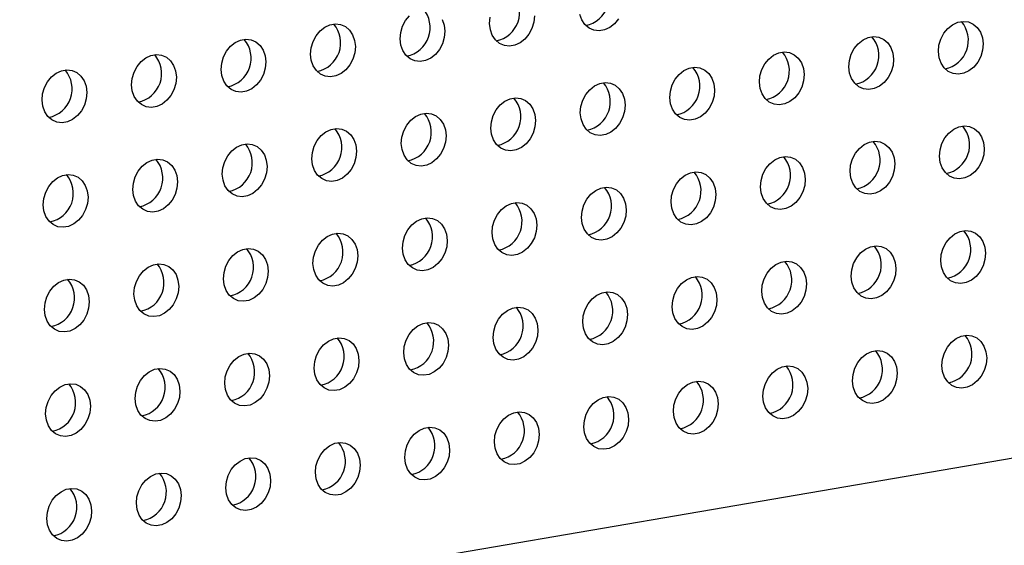
# Model space of a CAD drawing. Units: inches. Extents: x 0.3 to 10.6, y 0.4 to 8.2.
# Drawn here: x 7.6 to 7.7, y 6.3 to 6.4 of the extents above; entities that cross this region are included whole.
import ezdxf

# ---------------------------------------------------------------- set-up
doc = ezdxf.new("R2010")
doc.units = ezdxf.units.IN
doc.header["$MEASUREMENT"] = 0

msp = doc.modelspace()

# ---------------------------------------------------------------- linework, layer by layer
at = {"color": 7, "linetype": 'Continuous', "lineweight": 25}
msp.add_line((7.753675265, 6.3108171256), (7.5795245145, 6.2810552363), dxfattribs=at)
at = {"color": 7, "linetype": 'Continuous', "lineweight": 25, "flags": 128}
for points in [[(7.6476827514, 6.3534968879), (7.6477499707, 6.3542358302), (7.6479642397, 6.3549575612), (7.648313183, 6.3556202494), (7.6487764703, 6.3561853828)], [(7.6632713924, 6.3561609443), (7.6632041731, 6.355422002), (7.6629898565, 6.3547001487), (7.662640962, 6.3540374689), (7.6621776734, 6.3534724494), (7.6616269359, 6.3530377706), (7.6610208123, 6.3527587703), (7.6603944982, 6.3526517349), (7.6597843307, 6.3527228744), (7.659225886, 6.352967997), (7.6587515325, 6.353372776), (7.658388855, 6.3539138501), (7.6581589329, 6.3545597842), (7.658075195, 6.3552729283)], [(7.658075195, 6.3552729283), (7.6581423655, 6.3560118622)], [(7.6730333813, 6.3558135051), (7.6725700926, 6.3552484856), (7.6720193796, 6.3548138109), (7.6714132315, 6.3545348065), (7.670786893, 6.3544277669), (7.6701767743, 6.3544989147), (7.6696183052, 6.3547440331), (7.6691439518, 6.3551488122), (7.6687812743, 6.3556898863), (7.6685513765, 6.3563358245)], [(7.6372903077, 6.3517208476), (7.6373575271, 6.3524597899), (7.6375718449, 6.3531815292), (7.6379207882, 6.3538442174), (7.6383840755, 6.3544093508), (7.6389347642, 6.3548440213), (7.6395408892, 6.3551229077), (7.640167252, 6.3552299514), (7.6407773694, 6.3551589175), (7.6413358141, 6.3549137949), (7.6418101689, 6.3545089019), (7.6421728464, 6.3539678279), (7.6424027672, 6.3533220077), (7.6424865539, 6.3526088719), (7.6424193346, 6.3518699297), (7.6422050181, 6.3511480764), (7.6418560748, 6.3504853883), (7.6413927862, 6.3499203688), (7.6408420975, 6.3494856983), (7.6402359738, 6.349206698), (7.6396096109, 6.3490996543), (7.6389994923, 6.3491708021), (7.6384410475, 6.3494159247), (7.6379666941, 6.3498207037), (7.6376040166, 6.3503617778), (7.6373740944, 6.3510077119), (7.6372903077, 6.3517208476)], [(7.65256529, 6.3557438682), (7.6527951621, 6.3550980397), (7.6528789488, 6.3543849039), (7.6528117294, 6.3536459617), (7.6525974617, 6.3529241167), (7.6522485184, 6.3522614286), (7.6517852298, 6.3516964091), (7.6512345411, 6.3512617386), (7.6506283686, 6.35098273), (7.6500020546, 6.3508756946), (7.6493919359, 6.3509468424), (7.6488334424, 6.3511919567), (7.6483590889, 6.3515967357), (7.6479964114, 6.3521378098), (7.647766538, 6.3527837522), (7.6476827514, 6.3534968879)], [(7.7101757701, 6.3520179874), (7.7102429651, 6.3527569255), (7.7104572816, 6.3534787788), (7.7108062005, 6.3541414627), (7.7112694878, 6.3547065961), (7.7118202009, 6.3551412708), (7.7124263503, 6.3554201613), (7.7130526643, 6.3555271967), (7.7136628061, 6.355456167), (7.7142212752, 6.3552110486), (7.71469563, 6.3548061556), (7.7150582831, 6.3542650774), (7.7152882052, 6.3536191433), (7.7153719675, 6.3529060034), (7.7153047713, 6.3521671792), (7.7150904548, 6.3514453259), (7.7147415359, 6.350782642), (7.7142782486, 6.3502175085), (7.7137275355, 6.3497828339), (7.7131213861, 6.3495039433), (7.712495072, 6.349396908), (7.7118849303, 6.3494679377), (7.7113264611, 6.3497130561), (7.7108521064, 6.3501179491), (7.7104894533, 6.3506590273), (7.7102595311, 6.3513049614), (7.7101757701, 6.3520179874)], [(7.6997833265, 6.3502419471), (7.6998505458, 6.3509808893), (7.700064838, 6.3517027384), (7.7004137813, 6.3523654266), (7.7008770686, 6.35293056), (7.7014277817, 6.3533652346), (7.7020339066, 6.353644121), (7.7026602451, 6.3537511605), (7.7032703869, 6.3536801308), (7.703828856, 6.3534350124), (7.7043032107, 6.3530301195), (7.7046658639, 6.3524890412), (7.7048957616, 6.351843103), (7.7049795483, 6.3511299672), (7.7049123277, 6.3503911389), (7.7046980356, 6.3496692898), (7.7043491167, 6.3490066058), (7.7038858293, 6.3484414724), (7.7033351162, 6.3480067977), (7.7027289669, 6.3477279072), (7.7021026284, 6.3476208676), (7.701492511, 6.3476919015), (7.7009340419, 6.3479370199), (7.7004596872, 6.3483419129), (7.7000970097, 6.348882987), (7.6998671119, 6.3495289252), (7.6997833265, 6.3502419471)], [(7.6268979129, 6.3499448156), (7.6269651322, 6.3506837579), (7.6271794013, 6.3514054889), (7.6275283446, 6.352068177), (7.6279916319, 6.3526333105), (7.6285423206, 6.3530679809), (7.6291484943, 6.3533468757), (7.6297748084, 6.353453911), (7.6303849258, 6.3533828771), (7.6309434193, 6.3531377629), (7.631417774, 6.3527328699), (7.6317804515, 6.3521917959), (7.6320103236, 6.3515459674), (7.6320941103, 6.3508328316), (7.632026891, 6.3500938893), (7.6318126232, 6.3493720444), (7.63146368, 6.3487093563), (7.6310003913, 6.3481443368), (7.6304496539, 6.347709658), (7.6298435302, 6.3474306577), (7.6292172161, 6.3473236223), (7.6286070486, 6.3473947618), (7.6280486039, 6.3476398843), (7.6275742505, 6.3480446634), (7.627211573, 6.3485857375), (7.6269816996, 6.3492316799), (7.6268979129, 6.3499448156)], [(7.6165054693, 6.3481687753), (7.6165726886, 6.3489077176), (7.6167870064, 6.3496294569), (7.6171359009, 6.3502921367), (7.6175991883, 6.3508572701), (7.6181499257, 6.3512919489), (7.6187560507, 6.3515708353), (7.6193823648, 6.3516778707), (7.6199925309, 6.3516068452), (7.6205509757, 6.3513617226), (7.6210253304, 6.3509568296), (7.6213880079, 6.3504157555), (7.62161788, 6.349769927), (7.6217016667, 6.3490567913), (7.6216344474, 6.348317849), (7.6214201796, 6.3475960041), (7.6210712363, 6.346933316), (7.6206079477, 6.3463682964), (7.620057259, 6.345933626), (7.6194510866, 6.3456546173), (7.6188247725, 6.345547582), (7.6182146538, 6.3456187298), (7.6176561603, 6.345863844), (7.6171818068, 6.346268623), (7.6168191781, 6.3468097055), (7.616589256, 6.3474556395), (7.6165054693, 6.3481687753)], [(7.6893909073, 6.3484659109), (7.6894581266, 6.3492048532), (7.6896724187, 6.3499267023), (7.690021362, 6.3505893904), (7.690484625, 6.3511545197), (7.691035338, 6.3515891943), (7.6916414874, 6.3518680848), (7.6922678259, 6.3519751244), (7.6928779433, 6.3519040905), (7.6934364124, 6.3516589721), (7.6939107671, 6.3512540791), (7.6942734446, 6.3507130051), (7.6945033424, 6.3500670668), (7.6945871291, 6.3493539311), (7.6945199084, 6.3486151027), (7.6943056163, 6.3478932536), (7.693956673, 6.3472305655), (7.6934933857, 6.346665432), (7.6929426726, 6.3462307574), (7.6923365476, 6.345951871), (7.6917102092, 6.3458448315), (7.6911000674, 6.3459158612), (7.6905415983, 6.3461609796), (7.6900672679, 6.3465658767), (7.6897045904, 6.3471069508), (7.6894746927, 6.3477528891), (7.6893909073, 6.3484659109)], [(7.6061130257, 6.346392735), (7.606180245, 6.3471316772), (7.6063945628, 6.3478534166), (7.6067435061, 6.3485161047), (7.6072067934, 6.3490812381), (7.6077574821, 6.3495159086), (7.6083636071, 6.349794795), (7.60898997, 6.3499018387), (7.6096000873, 6.3498308048), (7.6101585808, 6.3495856906), (7.6106328868, 6.3491807893), (7.6109955643, 6.3486397152), (7.6112254852, 6.347993895), (7.6113092719, 6.3472807593), (7.6112420525, 6.346541817), (7.611027736, 6.3458199638), (7.6106787927, 6.3451572756), (7.6102155529, 6.3445922644), (7.6096648154, 6.3441575856), (7.6090586917, 6.3438785853), (7.6084323289, 6.3437715416), (7.6078222102, 6.3438426894), (7.6072637655, 6.344087812), (7.606789412, 6.3444925911), (7.6064267345, 6.3450336651), (7.6061968123, 6.3456795992), (7.6061130257, 6.346392735)], [(7.678998488, 6.3466898747), (7.6790657074, 6.347428817), (7.6792799995, 6.3481506661), (7.6796289184, 6.3488133501), (7.6800922057, 6.3493784835), (7.6806429188, 6.3498131581), (7.6812490682, 6.3500920487), (7.6818754067, 6.3501990882), (7.682485524, 6.3501280543), (7.6830439931, 6.3498829359), (7.6835183479, 6.349478043), (7.683881001, 6.3489369647), (7.6841109232, 6.3482910307), (7.6841946855, 6.3475778907), (7.6841274892, 6.3468390665), (7.6839131727, 6.3461172133), (7.6835642538, 6.3454545293), (7.6831009665, 6.3448893959), (7.6825502534, 6.3444547213), (7.6819441284, 6.3441758349), (7.6813177899, 6.3440687953), (7.6807076482, 6.344139825), (7.6801491791, 6.3443849434), (7.6796748243, 6.3447898364), (7.6793121712, 6.3453309146), (7.6790822734, 6.3459768529), (7.678998488, 6.3466898747)], [(7.6686060688, 6.3449138386), (7.6686732638, 6.3456527767), (7.6688875559, 6.3463746258), (7.6692364992, 6.3470373139), (7.6696997865, 6.3476024473), (7.6702504996, 6.348037122), (7.6708566246, 6.3483160084), (7.671482963, 6.3484230479), (7.6720931048, 6.3483520182), (7.6726515739, 6.3481068998), (7.6731259287, 6.3477020068), (7.6734885818, 6.3471609286), (7.6737184795, 6.3465149903), (7.6738022662, 6.3458018546), (7.6737350456, 6.3450630262), (7.6735207535, 6.3443411771), (7.6731718346, 6.3436784932), (7.6727085472, 6.3431133597), (7.6721578342, 6.3426786851), (7.6715516848, 6.3423997945), (7.6709253463, 6.342292755), (7.670315229, 6.3423637889), (7.6697567598, 6.3426089073), (7.6692824051, 6.3430138002), (7.6689197276, 6.3435548743), (7.6686898298, 6.3442008126), (7.6686060688, 6.3449138386)], [(7.6582136496, 6.3431378024), (7.6582808201, 6.3438767364), (7.6584951367, 6.3445985896), (7.6588440799, 6.3452612777), (7.6593073673, 6.3458264112), (7.659858056, 6.3462610816), (7.6604642297, 6.3465399764), (7.6610905438, 6.3466470117), (7.6617006612, 6.3465759778), (7.6622591547, 6.3463308636), (7.6627335094, 6.3459259707), (7.6630961382, 6.3453848882), (7.6633260603, 6.3447389542), (7.663409847, 6.3440258184), (7.6633426264, 6.34328699), (7.6631283099, 6.3425651368), (7.6627794153, 6.341902457), (7.662316128, 6.3413373236), (7.6617653905, 6.3409026448), (7.6611592656, 6.3406237584), (7.6605329515, 6.340516723), (7.6599227853, 6.3405877485), (7.6593643406, 6.3408328711), (7.6588899858, 6.3412377641), (7.6585273083, 6.3417788382), (7.6582973862, 6.3424247722), (7.6582136496, 6.3431378024)], [(7.647821206, 6.3413617621), (7.6478884253, 6.3421007044), (7.648102693, 6.3428225493), (7.6484516363, 6.3434852374), (7.6489149236, 6.3440503708), (7.6494656611, 6.3444850496), (7.6500717861, 6.344763936), (7.6506981002, 6.3448709714), (7.6513082663, 6.3447999459), (7.6518667111, 6.3445548233), (7.6523410658, 6.3441499303), (7.6527037433, 6.3436088562), (7.6529336167, 6.3429629138), (7.6530174034, 6.3422497781), (7.6529501827, 6.3415109497), (7.652735915, 6.3407891048), (7.6523869717, 6.3401264167), (7.6519236844, 6.3395612832), (7.6513729957, 6.3391266128), (7.6507668219, 6.338847718), (7.6501405079, 6.3387406827), (7.6495303905, 6.3388117166), (7.648971897, 6.3390568308), (7.6484975422, 6.3394617238), (7.6481348647, 6.3400027978), (7.6479049914, 6.3406487402), (7.647821206, 6.3413617621)], [(7.6374287623, 6.3395857218), (7.6374959817, 6.340324664), (7.6377102982, 6.3410465173), (7.6380592415, 6.3417092054), (7.6385225288, 6.3422743388), (7.6390732175, 6.3427090093), (7.6396793425, 6.3429878957), (7.6403057053, 6.3430949394), (7.6409158227, 6.3430239055), (7.6414742674, 6.3427787829), (7.6419486222, 6.34237389), (7.6423112997, 6.3418328159), (7.6425412218, 6.3411868818), (7.6426250085, 6.3404737461), (7.6425577879, 6.3397349177), (7.6423434714, 6.3390130645), (7.6419945281, 6.3383503763), (7.6415312408, 6.3377852429), (7.6409805521, 6.3373505724), (7.6403744271, 6.337071686), (7.6397480642, 6.3369646423), (7.6391379469, 6.3370356762), (7.6385795021, 6.3372807988), (7.6381051474, 6.3376856918), (7.6377424699, 6.3382267658), (7.6375125477, 6.3388726999), (7.6374287623, 6.3395857218)], [(7.7103142234, 6.3398829754), (7.7103814184, 6.3406219135), (7.7105957362, 6.3413436529), (7.7109446538, 6.3420064508), (7.7114079424, 6.3425714703), (7.7119586555, 6.3430061449), (7.7125648036, 6.3432851494), (7.7131911177, 6.3433921848), (7.7138012607, 6.3433210411), (7.7143597298, 6.3430759227), (7.7148340833, 6.3426711437), (7.7151967377, 6.3421299515), (7.7154266585, 6.3414841314), (7.7155104208, 6.3407709914), (7.7154432259, 6.3400320533), (7.7152289081, 6.339310314), (7.7148799892, 6.33864763), (7.7144167019, 6.3380824966), (7.7138659888, 6.337647822), (7.7132598407, 6.3373688175), (7.7126335266, 6.3372617821), (7.7120233836, 6.3373329257), (7.7114649145, 6.3375780442), (7.7109905597, 6.3379829371), (7.7106279066, 6.3385240154), (7.7103979857, 6.3391698355), (7.7103142234, 6.3398829754)], [(7.6270363675, 6.3378096898), (7.6271035868, 6.338548632), (7.6273178546, 6.339270477), (7.6276667979, 6.3399331651), (7.6281300852, 6.3404982985), (7.6286807739, 6.340932969), (7.6292869476, 6.3412118637), (7.6299132617, 6.3413188991), (7.6305233791, 6.3412478652), (7.6310818726, 6.341002751), (7.6315562274, 6.340597858), (7.6319189049, 6.3400567839), (7.6321487782, 6.3394108415), (7.6322325649, 6.3386977058), (7.6321653443, 6.3379588774), (7.6319510765, 6.3372370325), (7.6316021333, 6.3365743443), (7.6311388459, 6.3360092109), (7.6305881085, 6.3355745321), (7.6299819835, 6.3352956457), (7.6293556694, 6.3351886103), (7.6287455033, 6.3352596359), (7.6281870585, 6.3355047585), (7.6277127038, 6.3359096514), (7.6273500263, 6.3364507255), (7.6271201529, 6.3370966679), (7.6270363675, 6.3378096898)], [(7.6999217798, 6.3381069351), (7.6999889991, 6.3388458774), (7.7002032926, 6.3395676126), (7.7005522346, 6.3402304146), (7.7010155232, 6.3407954341), (7.7015662363, 6.3412301088), (7.7021723599, 6.3415091091), (7.7027986984, 6.3416161486), (7.7034088415, 6.341545005), (7.7039673106, 6.3412998866), (7.704441664, 6.3408951075), (7.7048043185, 6.3403539154), (7.7050342149, 6.339708091), (7.7051180016, 6.3389949553), (7.7050507823, 6.338256013), (7.7048364889, 6.3375342778), (7.70448757, 6.3368715939), (7.7040242826, 6.3363064604), (7.7034735695, 6.3358717858), (7.7028674215, 6.3355927813), (7.702241083, 6.3354857418), (7.7016309643, 6.3355568896), (7.7010724952, 6.335802008), (7.7005981405, 6.3362069009), (7.700235463, 6.336747975), (7.7000055665, 6.3373937994), (7.6999217798, 6.3381069351)], [(7.6166439239, 6.3360336494), (7.6167111432, 6.3367725917), (7.6169254597, 6.337494445), (7.6172743542, 6.3381571248), (7.6177376416, 6.3387222582), (7.618288379, 6.339156937), (7.618894504, 6.3394358234), (7.6195208181, 6.3395428587), (7.6201309842, 6.3394718332), (7.620689429, 6.3392267106), (7.6211637837, 6.3388218177), (7.6215264612, 6.3382807436), (7.6217563346, 6.3376348012), (7.6218401213, 6.3369216654), (7.6217729007, 6.3361828371), (7.6215586329, 6.3354609921), (7.6212096896, 6.334798304), (7.6207464023, 6.3342331706), (7.6201957136, 6.3337985001), (7.6195895399, 6.3335196054), (7.6189632258, 6.33341257), (7.6183531084, 6.3334836039), (7.6177946149, 6.3337287181), (7.6173202601, 6.3341336111), (7.6169576314, 6.3346746935), (7.6167277093, 6.3353206276), (7.6166439239, 6.3360336494)], [(7.6895293606, 6.3363308989), (7.6895965799, 6.3370698412), (7.6898108733, 6.3377915764), (7.6901598153, 6.3384543784), (7.6906230796, 6.3390193938), (7.6911737926, 6.3394540684), (7.6917799407, 6.3397330729), (7.6924062792, 6.3398401124), (7.6930163979, 6.3397689646), (7.693574867, 6.3395238462), (7.6940492204, 6.3391190672), (7.6944118992, 6.3385778792), (7.6946417957, 6.3379320549), (7.6947255824, 6.3372189191), (7.694658363, 6.3364799768), (7.6944440696, 6.3357582417), (7.6940951263, 6.3350955535), (7.693631839, 6.3345304201), (7.6930811259, 6.3340957455), (7.6924750022, 6.3338167452), (7.6918486638, 6.3337097056), (7.6912385207, 6.3337808493), (7.6906800516, 6.3340259677), (7.6902057212, 6.3344308648), (7.6898430437, 6.3349719389), (7.6896131473, 6.3356177632), (7.6895293606, 6.3363308989)], [(7.6062514803, 6.3342576091), (7.6063186996, 6.3349965514), (7.6065330161, 6.3357184046), (7.6068819594, 6.3363810928), (7.6073452467, 6.3369462262), (7.6078959354, 6.3373808967), (7.6085020604, 6.337659783), (7.6091284233, 6.3377668268), (7.6097385406, 6.3376957929), (7.6102970341, 6.3374506786), (7.6107713401, 6.3370457773), (7.6111340176, 6.3365047033), (7.6113639398, 6.3358587692), (7.6114477265, 6.3351456334), (7.6113805058, 6.3344068051), (7.6111661893, 6.3336849518), (7.610817246, 6.3330222637), (7.6103540075, 6.3324571386), (7.60980327, 6.3320224598), (7.609197145, 6.3317435734), (7.6085707822, 6.3316365297), (7.6079606648, 6.3317075636), (7.6074022201, 6.3319526861), (7.6069278653, 6.3323575791), (7.6065651878, 6.3328986532), (7.6063352657, 6.3335445873), (7.6062514803, 6.3342576091)], [(7.6791369413, 6.3345548628), (7.6792041607, 6.3352938051), (7.6794184541, 6.3360155402), (7.6797673717, 6.3366783381), (7.6802306603, 6.3372433576), (7.6807813734, 6.3376780323), (7.6813875215, 6.3379570367), (7.68201386, 6.3380640763), (7.6826239786, 6.3379929285), (7.6831824477, 6.3377478101), (7.6836568012, 6.337343031), (7.6840194556, 6.3368018389), (7.6842493765, 6.3361560187), (7.6843331388, 6.3354428788), (7.6842659438, 6.3347039407), (7.684051626, 6.3339822013), (7.6837027071, 6.3333195174), (7.6832394198, 6.3327543839), (7.6826887067, 6.3323197093), (7.682082583, 6.332040709), (7.6814562445, 6.3319336695), (7.6808461015, 6.3320048131), (7.6802876324, 6.3322499315), (7.6798132776, 6.3326548245), (7.6794506245, 6.3331959027), (7.679220728, 6.333841727), (7.6791369413, 6.3345548628)], [(7.6687445221, 6.3327788266), (7.6688117171, 6.3335177647), (7.6690260105, 6.3342394999), (7.6693749525, 6.3349023019), (7.6698382411, 6.3354673215), (7.6703889542, 6.3359019961), (7.6709950779, 6.3361809964), (7.6716214163, 6.3362880359), (7.6722315594, 6.3362168923), (7.6727900285, 6.3359717739), (7.673264382, 6.3355669949), (7.6736270364, 6.3350258027), (7.6738569328, 6.3343799784), (7.6739407195, 6.3336668426), (7.6738735002, 6.3329279004), (7.6736592068, 6.3322061652), (7.6733102879, 6.3315434812), (7.6728470005, 6.3309783478), (7.6722962875, 6.3305436731), (7.6716901394, 6.3302646687), (7.6710638009, 6.3301576291), (7.6704536823, 6.3302287769), (7.6698952131, 6.3304738953), (7.6694208584, 6.3308787883), (7.6690581809, 6.3314198624), (7.6688282844, 6.3320656867), (7.6687445221, 6.3327788266)], [(7.6583521029, 6.3310027905), (7.6584192734, 6.3317417244), (7.6586335913, 6.3324634637), (7.6589825332, 6.3331262658), (7.6594458219, 6.3336912853), (7.6599965106, 6.3341259558), (7.660602683, 6.3344049644), (7.6612289971, 6.3345119998), (7.6618391158, 6.334440852), (7.6623976093, 6.3341957377), (7.6628719627, 6.3337909587), (7.6632345928, 6.3332497624), (7.6634645136, 6.3326039422), (7.6635483003, 6.3318908065), (7.663481081, 6.3311518642), (7.6632667632, 6.3304301248), (7.6629178686, 6.329767445), (7.6624545813, 6.3292023116), (7.6619038438, 6.3287676328), (7.6612977202, 6.3284886325), (7.6606714061, 6.3283815971), (7.6600612386, 6.3284527366), (7.6595027939, 6.3286978592), (7.6590284392, 6.3291027521), (7.6586657617, 6.3296438262), (7.6584358408, 6.3302896464), (7.6583521029, 6.3310027905)], [(7.6479596593, 6.3292267501), (7.6480268786, 6.3299656924), (7.6482411476, 6.3306874234), (7.6485900896, 6.3313502255), (7.6490533783, 6.331915245), (7.6496041157, 6.3323499238), (7.6502102394, 6.3326289241), (7.6508365535, 6.3327359595), (7.6514467209, 6.33266482), (7.6520051657, 6.3324196974), (7.6524795191, 6.3320149184), (7.6528421979, 6.3314737304), (7.65307207, 6.3308279019), (7.6531558567, 6.3301147661), (7.6530886373, 6.3293758239), (7.6528743683, 6.3286540928), (7.652525425, 6.3279914047), (7.6520621377, 6.3274262713), (7.651511449, 6.3269916008), (7.6509052765, 6.3267125922), (7.6502789625, 6.3266055568), (7.6496688438, 6.3266767046), (7.6491103503, 6.3269218188), (7.6486359955, 6.3273267118), (7.648273318, 6.3278677859), (7.648043446, 6.3285136144), (7.6479596593, 6.3292267501)], [(7.6375672156, 6.3274507098), (7.637634435, 6.3281896521), (7.6378487528, 6.3289113914), (7.6381976948, 6.3295741935), (7.6386609834, 6.330139213), (7.6392116721, 6.3305738835), (7.6398177958, 6.3308528838), (7.6404441586, 6.3309599275), (7.6410542773, 6.3308887797), (7.641612722, 6.3306436571), (7.6420870755, 6.330238878), (7.6424497543, 6.3296976901), (7.6426796752, 6.3290518699), (7.6427634618, 6.3283387341), (7.6426962425, 6.3275997919), (7.6424819247, 6.3268780525), (7.6421329814, 6.3262153644), (7.6416696941, 6.3256502309), (7.6411190054, 6.3252155605), (7.6405128817, 6.3249365602), (7.6398865188, 6.3248295165), (7.6392764002, 6.3249006643), (7.6387179554, 6.3251457869), (7.6382436007, 6.3255506798), (7.6378809232, 6.3260917539), (7.6376510023, 6.3267375741), (7.6375672156, 6.3274507098)], [(7.7104526767, 6.3277479635), (7.7105198717, 6.3284869016), (7.7107341895, 6.3292086409), (7.7110831084, 6.3298713249), (7.7115463957, 6.3304364583), (7.7120971088, 6.330871133), (7.7127032582, 6.3311500235), (7.7133295723, 6.3312570589), (7.713939714, 6.3311860292), (7.7144981831, 6.3309409108), (7.7149725379, 6.3305360178), (7.715335191, 6.3299949396), (7.7155651119, 6.3293491194), (7.7156488742, 6.3286359795), (7.7155816792, 6.3278970414), (7.7153673627, 6.3271751881), (7.7150184438, 6.3265125042), (7.7145551552, 6.3259474846), (7.7140044421, 6.32551281), (7.713398294, 6.3252338055), (7.7127719799, 6.3251267702), (7.7121618369, 6.3251979138), (7.7116033678, 6.3254430322), (7.7111290143, 6.3258478113), (7.7107663612, 6.3263888895), (7.710536439, 6.3270348236), (7.7104526767, 6.3277479635)], [(7.6271748208, 6.3256746778), (7.6272420401, 6.3264136201), (7.6274563092, 6.3271353511), (7.6278052512, 6.3277981531), (7.6282685398, 6.3283631727), (7.6288192285, 6.3287978431), (7.6294254009, 6.3290768518), (7.630051715, 6.3291838871), (7.6306618337, 6.3291127393), (7.6312203272, 6.3288676251), (7.6316946807, 6.328462846), (7.6320573595, 6.3279216581), (7.6322872315, 6.3272758296), (7.6323710182, 6.3265626938), (7.6323037989, 6.3258237515), (7.6320895299, 6.3251020205), (7.6317405866, 6.3244393324), (7.6312772992, 6.323874199), (7.6307265618, 6.3234395202), (7.6301204381, 6.3231605199), (7.629494124, 6.3230534845), (7.6288839566, 6.3231246239), (7.6283255118, 6.3233697465), (7.6278511571, 6.3237746395), (7.6274884796, 6.3243157136), (7.6272586075, 6.3249615421), (7.6271748208, 6.3256746778)], [(7.7000602331, 6.3259719232), (7.7001274525, 6.3267108654), (7.7003417459, 6.3274326006), (7.7006906892, 6.3280952887), (7.7011539765, 6.3286604222), (7.7017046896, 6.3290950968), (7.7023108146, 6.3293739832), (7.702937153, 6.3294810227), (7.7035472948, 6.329409993), (7.7041057639, 6.3291648746), (7.7045801187, 6.3287599817), (7.7049427718, 6.3282189034), (7.7051726682, 6.3275730791), (7.7052564549, 6.3268599433), (7.7051892356, 6.3261210011), (7.7049749435, 6.325399152), (7.7046260246, 6.324736468), (7.7041627359, 6.3241714485), (7.7036120229, 6.3237367738), (7.7030058748, 6.3234577694), (7.7023795363, 6.3233507298), (7.7017694176, 6.3234218776), (7.7012109485, 6.323666996), (7.7007365951, 6.3240717751), (7.7003739176, 6.3246128492), (7.7001440198, 6.3252587874), (7.7000602331, 6.3259719232)], [(7.6896678139, 6.324195887), (7.6897350332, 6.3249348293), (7.6899493266, 6.3256565645), (7.6902982699, 6.3263192526), (7.6907615329, 6.3268843819), (7.6913122459, 6.3273190565), (7.6919183953, 6.327597947), (7.6925447338, 6.3277049866), (7.6931548512, 6.3276339527), (7.6937133203, 6.3273888343), (7.694187675, 6.3269839413), (7.6945503525, 6.3264428673), (7.694780249, 6.3257970429), (7.6948640357, 6.3250839072), (7.6947968164, 6.3243449649), (7.6945825242, 6.3236231158), (7.6942335809, 6.3229604277), (7.6937702923, 6.3223954081), (7.6932195792, 6.3219607335), (7.6926134555, 6.3216817332), (7.6919871171, 6.3215746937), (7.691376974, 6.3216458373), (7.6908185049, 6.3218909557), (7.6903441758, 6.3222957389), (7.6899814983, 6.322836813), (7.6897516006, 6.3234827512), (7.6896678139, 6.324195887)], [(7.6167823772, 6.3238986375), (7.6168495965, 6.3246375798), (7.6170639143, 6.3253593191), (7.6174128075, 6.3260221128), (7.6178760962, 6.3265871323), (7.6184268336, 6.3270218111), (7.6190329573, 6.3273008114), (7.6196592714, 6.3274078468), (7.6202694389, 6.3273367073), (7.6208278836, 6.3270915848), (7.621302237, 6.3266868057), (7.6216649158, 6.3261456177), (7.6218947879, 6.3254997892), (7.6219785746, 6.3247866535), (7.6219113553, 6.3240477112), (7.6216970862, 6.3233259802), (7.6213481429, 6.3226632921), (7.6208848556, 6.3220981586), (7.6203341669, 6.3216634882), (7.6197279945, 6.3213844795), (7.6191016804, 6.3212774442), (7.6184915617, 6.3213485919), (7.6179330682, 6.3215937062), (7.6174587135, 6.3219985991), (7.6170960847, 6.3225396816), (7.6168661639, 6.3231855017), (7.6167823772, 6.3238986375)], [(7.6063899336, 6.3221225972), (7.6064571529, 6.3228615394), (7.6066714707, 6.3235832788), (7.6070204127, 6.3242460808), (7.6074837013, 6.3248111003), (7.60803439, 6.3252457708), (7.6086405137, 6.3255247711), (7.6092668766, 6.3256318148), (7.6098769952, 6.325560667), (7.6104354887, 6.3253155528), (7.6109097934, 6.3249107654), (7.6112724722, 6.3243695774), (7.6115023931, 6.3237237572), (7.6115861798, 6.3230106215), (7.6115189604, 6.3222716792), (7.6113046426, 6.3215499399), (7.6109556993, 6.3208872517), (7.6104924608, 6.3203221266), (7.6099417233, 6.3198874478), (7.6093355996, 6.3196084475), (7.6087092368, 6.3195014038), (7.6080991181, 6.3195725516), (7.6075406734, 6.3198176742), (7.6070663186, 6.3202225672), (7.6067036411, 6.3207636412), (7.6064737203, 6.3214094614), (7.6063899336, 6.3221225972)], [(7.6792753946, 6.3224198508), (7.679342614, 6.3231587931), (7.6795569074, 6.3238805283), (7.6799058263, 6.3245432123), (7.6803691136, 6.3251083457), (7.6809198267, 6.3255430203), (7.6815259761, 6.3258219109), (7.6821523146, 6.3259289504), (7.6827624319, 6.3258579165), (7.683320901, 6.3256127981), (7.6837952558, 6.3252079052), (7.6841579089, 6.3246668269), (7.6843878298, 6.3240210068), (7.6844715921, 6.3233078668), (7.6844043971, 6.3225689287), (7.6841900806, 6.3218470755), (7.6838411617, 6.3211843915), (7.6833778731, 6.320619372), (7.68282716, 6.3201846974), (7.6822210363, 6.3199056971), (7.6815946978, 6.3197986575), (7.6809845548, 6.3198698011), (7.6804260857, 6.3201149195), (7.6799517322, 6.3205196986), (7.6795890791, 6.3210607768), (7.6793591813, 6.3217067151), (7.6792753946, 6.3224198508)], [(7.6688829754, 6.3206438147), (7.6689501704, 6.3213827528), (7.6691644638, 6.322104488), (7.6695134071, 6.3227671761), (7.6699766944, 6.3233323095), (7.6705274075, 6.3237669842), (7.6711335325, 6.3240458705), (7.6717598709, 6.3241529101), (7.6723700127, 6.3240818804), (7.6729284818, 6.323836762), (7.6734028366, 6.323431869), (7.6737654897, 6.3228907908), (7.6739953862, 6.3222449664), (7.6740791728, 6.3215318307), (7.6740119535, 6.3207928884), (7.6737976614, 6.3200710393), (7.6734487425, 6.3194083554), (7.6729854539, 6.3188433358), (7.6724347408, 6.3184086612), (7.6718285927, 6.3181296567), (7.6712022542, 6.3180226172), (7.6705921356, 6.318093765), (7.6700336664, 6.3183388834), (7.669559313, 6.3187436624), (7.6691966355, 6.3192847365), (7.6689667377, 6.3199306748), (7.6688829754, 6.3206438147)], [(7.6584905562, 6.3188677785), (7.6585577268, 6.3196067124), (7.6587720446, 6.3203284518), (7.6591209878, 6.3209911399), (7.6595842752, 6.3215562734), (7.6601349639, 6.3219909438), (7.6607411376, 6.3222698386), (7.6613674517, 6.3223768739), (7.6619775691, 6.32230584), (7.6625360626, 6.3220607258), (7.6630104173, 6.3216558328), (7.6633730461, 6.3211147504), (7.6636029669, 6.3204689303), (7.6636867536, 6.3197557945), (7.6636195343, 6.3190168522), (7.6634052178, 6.318294999), (7.6630563232, 6.3176323192), (7.6625930346, 6.3170672997), (7.6620422972, 6.3166326209), (7.6614361735, 6.3163536206), (7.6608098594, 6.3162465852), (7.6601996919, 6.3163177246), (7.6596412472, 6.3165628472), (7.6591668938, 6.3169676263), (7.6588042163, 6.3175087003), (7.6585742941, 6.3181546344), (7.6584905562, 6.3188677785)], [(7.6480981126, 6.3170917382), (7.6481653319, 6.3178306805), (7.6483796009, 6.3185524115), (7.6487285442, 6.3192150996), (7.6491918316, 6.319780233), (7.649742569, 6.3202149118), (7.650348694, 6.3204937982), (7.6509750081, 6.3206008336), (7.6515851742, 6.320529808), (7.652143619, 6.3202846855), (7.6526179737, 6.3198797925), (7.6529806512, 6.3193387184), (7.6532105233, 6.3186928899), (7.65329431, 6.3179797542), (7.6532270907, 6.3172408119), (7.6530128229, 6.316518967), (7.6526638796, 6.3158562789), (7.652200591, 6.3152912593), (7.6516499023, 6.3148565889), (7.6510437299, 6.3145775802), (7.6504174158, 6.3144705449), (7.6498072971, 6.3145416927), (7.6492488036, 6.3147868069), (7.6487744501, 6.3151915859), (7.6484117726, 6.31573266), (7.6481818993, 6.3163786024), (7.6480981126, 6.3170917382)], [(7.6377056689, 6.3153156979), (7.6377728883, 6.3160546401), (7.6379872061, 6.3167763795), (7.6383361494, 6.3174390676), (7.6387994367, 6.318004201), (7.6393501254, 6.3184388715), (7.6399562504, 6.3187177579), (7.6405826133, 6.3188248016), (7.6411927306, 6.3187537677), (7.6417511753, 6.3185086451), (7.6422255301, 6.3181037522), (7.6425882076, 6.3175626781), (7.6428181285, 6.3169168579), (7.6429019151, 6.3162037222), (7.6428346958, 6.3154647799), (7.6426203793, 6.3147429267), (7.642271436, 6.3140802385), (7.6418081474, 6.313515219), (7.6412574587, 6.3130805485), (7.640651335, 6.3128015482), (7.6400249721, 6.3126945045), (7.6394148535, 6.3127656523), (7.6388564087, 6.3130107749), (7.6383820553, 6.313415554), (7.6380193778, 6.313956628), (7.6377894556, 6.3146025621), (7.6377056689, 6.3153156979)], [(7.7105911313, 6.3156128376), (7.7106583263, 6.3163517757), (7.7108726428, 6.317073629), (7.7112215617, 6.317736313), (7.711684849, 6.3183014464), (7.7122355621, 6.318736121), (7.7128417115, 6.3190150116), (7.7134680256, 6.319122047), (7.7140781673, 6.3190510172), (7.7146366364, 6.3188058988), (7.7151109912, 6.3184010059), (7.7154736443, 6.3178599276), (7.7157035665, 6.3172139936), (7.7157873288, 6.3165008536), (7.7157201325, 6.3157620294), (7.715505816, 6.3150401762), (7.7151568971, 6.3143774922), (7.7146936098, 6.3138123588), (7.7141428967, 6.3133776842), (7.7135367473, 6.3130987936), (7.7129104332, 6.3129917582), (7.7123002915, 6.3130627879), (7.7117418224, 6.3133079063), (7.7112674676, 6.3137127993), (7.7109048145, 6.3142538775), (7.7106748923, 6.3148998116), (7.7105911313, 6.3156128376)], [(7.7001986877, 6.3138367973), (7.7002659071, 6.3145757396), (7.7004801992, 6.3152975887), (7.7008291425, 6.3159602768), (7.7012924298, 6.3165254102), (7.7018431429, 6.3169600849), (7.7024492679, 6.3172389713), (7.7030756063, 6.3173460108), (7.7036857481, 6.3172749811), (7.7042442172, 6.3170298627), (7.704718572, 6.3166249697), (7.7050812251, 6.3160838915), (7.7053111228, 6.3154379532), (7.7053949095, 6.3147248175), (7.7053276889, 6.3139859891), (7.7051133968, 6.31326414), (7.7047644779, 6.3126014561), (7.7043011905, 6.3120363226), (7.7037504775, 6.311601648), (7.7031443281, 6.3113227574), (7.7025179896, 6.3112157179), (7.7019078722, 6.3112867518), (7.7013494031, 6.3115318702), (7.7008750484, 6.3119367631), (7.7005123709, 6.3124778372), (7.7002824731, 6.3131237755), (7.7001986877, 6.3138367973)], [(7.6273132741, 6.3135396659), (7.6273804934, 6.3142786081), (7.6275947625, 6.3150003391), (7.6279437058, 6.3156630273), (7.6284069931, 6.3162281607), (7.6289576818, 6.3166628312), (7.6295638555, 6.3169417259), (7.6301901696, 6.3170487613), (7.630800287, 6.3169777274), (7.6313587805, 6.3167326131), (7.6318331353, 6.3163277202), (7.6321958128, 6.3157866461), (7.6324256848, 6.3151408176), (7.6325094715, 6.3144276819), (7.6324422522, 6.3136887396), (7.6322279845, 6.3129668947), (7.6318790412, 6.3123042065), (7.6314157525, 6.311739187), (7.6308650151, 6.3113045082), (7.6302588914, 6.3110255079), (7.6296325773, 6.3109184725), (7.6290224099, 6.310989612), (7.6284639651, 6.3112347346), (7.6279896117, 6.3116395136), (7.6276269342, 6.3121805877), (7.6273970608, 6.3128265301), (7.6273132741, 6.3135396659)], [(7.6169208305, 6.3117636255), (7.6169880498, 6.3125025678), (7.6172023676, 6.3132243072), (7.6175512621, 6.3138869869), (7.6180145495, 6.3144521204), (7.6185652869, 6.3148867992), (7.6191714119, 6.3151656856), (7.619797726, 6.3152727209), (7.6204078922, 6.3152016954), (7.6209663369, 6.3149565728), (7.6214406916, 6.3145516799), (7.6218033691, 6.3140106058), (7.6220332412, 6.3133647773), (7.6221170279, 6.3126516415), (7.6220498086, 6.3119126993), (7.6218355408, 6.3111908543), (7.6214865975, 6.3105281662), (7.6210233089, 6.3099631467), (7.6204726202, 6.3095284762), (7.6198664478, 6.3092494676), (7.6192401337, 6.3091424322), (7.618630015, 6.30921358), (7.6180715215, 6.3094586942), (7.6175971681, 6.3098634733), (7.6172345393, 6.3104045557), (7.6170046172, 6.3110504898), (7.6169208305, 6.3117636255)], [(7.6898062685, 6.3120607611), (7.6898734878, 6.3127997034), (7.6900877799, 6.3135215525), (7.6904367232, 6.3141842406), (7.6908999862, 6.3147493699), (7.6914506993, 6.3151840445), (7.6920568486, 6.3154629351), (7.6926831871, 6.3155699746), (7.6932933045, 6.3154989407), (7.6938517736, 6.3152538223), (7.6943261283, 6.3148489294), (7.6946888058, 6.3143078553), (7.6949187036, 6.3136619171), (7.6950024903, 6.3129487813), (7.6949352697, 6.3122099529), (7.6947209775, 6.3114881039), (7.6943720342, 6.3108254157), (7.6939087469, 6.3102602823), (7.6933580338, 6.3098256077), (7.6927519089, 6.3095467213), (7.6921255704, 6.3094396817), (7.6915154286, 6.3095107114), (7.6909569595, 6.3097558299), (7.6904826291, 6.310160727), (7.6901199516, 6.3107018011), (7.6898900539, 6.3113477393), (7.6898062685, 6.3120607611)], [(7.6794138493, 6.310284725), (7.6794810686, 6.3110236673), (7.6796953607, 6.3117455163), (7.6800442796, 6.3124082003), (7.6805075669, 6.3129733337), (7.68105828, 6.3134080084), (7.6816644294, 6.3136868989), (7.6822907679, 6.3137939385), (7.6829008852, 6.3137229046), (7.6834593544, 6.3134777862), (7.6839337091, 6.3130728932), (7.6842963622, 6.312531815), (7.6845262844, 6.3118858809), (7.6846100467, 6.311172741), (7.6845428504, 6.3104339168), (7.6843285339, 6.3097120635), (7.683979615, 6.3090493796), (7.6835163277, 6.3084842461), (7.6829656146, 6.3080495715), (7.6823594896, 6.3077706851), (7.6817331511, 6.3076636456), (7.6811230094, 6.3077346753), (7.6805645403, 6.3079797937), (7.6800901855, 6.3083846866), (7.6797275324, 6.3089257649), (7.6794976346, 6.3095717031), (7.6794138493, 6.310284725)], [(7.6065283869, 6.3099875852), (7.6065956062, 6.3107265275), (7.606809924, 6.3114482668), (7.6071588673, 6.312110955), (7.6076221546, 6.3126760884), (7.6081728433, 6.3131107588), (7.6087789683, 6.3133896452), (7.6094053312, 6.3134966889), (7.6100154485, 6.3134256551), (7.610573942, 6.3131805408), (7.611048248, 6.3127756395), (7.6114109255, 6.3122345655), (7.6116408464, 6.3115887453), (7.6117246331, 6.3108756095), (7.6116574137, 6.3101366673), (7.6114430972, 6.309414814), (7.6110941539, 6.3087521259), (7.6106309141, 6.3081871147), (7.6100801766, 6.3077524359), (7.6094740529, 6.3074734356), (7.6088476901, 6.3073663919), (7.6082375714, 6.3074375397), (7.6076791267, 6.3076826622), (7.6072047732, 6.3080874413), (7.6068420957, 6.3086285154), (7.6066121736, 6.3092744494), (7.6065283869, 6.3099875852)], [(7.66902143, 6.3085086888), (7.669088625, 6.3092476269), (7.6693029171, 6.309969476), (7.6696518604, 6.3106321641), (7.6701151477, 6.3111972976), (7.6706658608, 6.3116319722), (7.6712719858, 6.3119108586), (7.6718983242, 6.3120178981), (7.672508466, 6.3119468684), (7.6730669351, 6.31170175), (7.6735412899, 6.3112968571), (7.673903943, 6.3107557788), (7.6741338408, 6.3101098406), (7.6742176274, 6.3093967048), (7.6741504068, 6.3086578764), (7.6739361147, 6.3079360274), (7.6735871958, 6.3072733434), (7.6731239085, 6.30670821), (7.6725731954, 6.3062735353), (7.671967046, 6.3059946448), (7.6713407075, 6.3058876052), (7.6707305902, 6.3059586391), (7.670172121, 6.3062037575), (7.6696977663, 6.3066086505), (7.6693350888, 6.3071497246), (7.669105191, 6.3077956628), (7.66902143, 6.3085086888)], [(7.6586290108, 6.3067326527), (7.6586961814, 6.3074715866), (7.6589104979, 6.3081934398), (7.6592594412, 6.308856128), (7.6597227285, 6.3094212614), (7.6602734172, 6.3098559319), (7.6608795909, 6.3101348266), (7.661505905, 6.310241862), (7.6621160224, 6.3101708281), (7.6626745159, 6.3099257138), (7.6631488706, 6.3095208209), (7.6635114994, 6.3089797385), (7.6637414215, 6.3083338044), (7.6638252082, 6.3076206687), (7.6637579876, 6.3068818403), (7.6635436711, 6.306159987), (7.6631947766, 6.3054973072), (7.6627314892, 6.3049321738), (7.6621807518, 6.304497495), (7.6615746268, 6.3042186086), (7.6609483127, 6.3041115732), (7.6603381465, 6.3041825988), (7.6597797018, 6.3044277214), (7.6593053471, 6.3048326143), (7.6589426696, 6.3053736884), (7.6587127474, 6.3060196225), (7.6586290108, 6.3067326527)], [(7.6482365672, 6.3049566123), (7.6483037865, 6.3056955546), (7.6485180542, 6.3064173995), (7.6488669975, 6.3070800876), (7.6493302849, 6.3076452211), (7.6498810223, 6.3080798999), (7.6504871473, 6.3083587863), (7.6511134614, 6.3084658216), (7.6517236275, 6.3083947961), (7.6522820723, 6.3081496735), (7.652756427, 6.3077447806), (7.6531191045, 6.3072037065), (7.6533489779, 6.3065577641), (7.6534327646, 6.3058446283), (7.653365544, 6.3051058), (7.6531512762, 6.304383955), (7.6528023329, 6.3037212669), (7.6523390456, 6.3031561335), (7.6517883569, 6.302721463), (7.6511821832, 6.3024425683), (7.6505558691, 6.3023355329), (7.6499457517, 6.3024065668), (7.6493872582, 6.302651681), (7.6489129034, 6.303056574), (7.6485502259, 6.3035976481), (7.6483203526, 6.3042435905), (7.6482365672, 6.3049566123)], [(7.6378441236, 6.303180572), (7.6379113429, 6.3039195143), (7.6381256594, 6.3046413675), (7.6384746027, 6.3053040557), (7.63893789, 6.3058691891), (7.6394885787, 6.3063038596), (7.6400947037, 6.3065827459), (7.6407210666, 6.3066897897), (7.6413311839, 6.3066187558), (7.6418896287, 6.3063736332), (7.6423639834, 6.3059687402), (7.6427266609, 6.3054276662), (7.6429565831, 6.3047817321), (7.6430403698, 6.3040685963), (7.6429731491, 6.303329768), (7.6427588326, 6.3026079147), (7.6424098893, 6.3019452266), (7.641946602, 6.3013800931), (7.6413959133, 6.3009454227), (7.6407897883, 6.3006665363), (7.6401634254, 6.3005594926), (7.6395533081, 6.3006305265), (7.6389948634, 6.300875649), (7.6385205086, 6.301280542), (7.6381578311, 6.3018216161), (7.6379279089, 6.3024675502), (7.6378441236, 6.303180572)], [(7.6274517287, 6.30140454), (7.627518948, 6.3021434823), (7.6277332158, 6.3028653272), (7.6280821591, 6.3035280153), (7.6285454464, 6.3040931488), (7.6290961351, 6.3045278192), (7.6297023089, 6.3048067139), (7.6303286229, 6.3049137493), (7.6309387403, 6.3048427154), (7.6314972338, 6.3045976012), (7.6319715886, 6.3041927082), (7.6323342661, 6.3036516342), (7.6325641394, 6.3030056918), (7.6326479261, 6.302292556), (7.6325807055, 6.3015537276), (7.6323664378, 6.3008318827), (7.6320174945, 6.3001691946), (7.6315542071, 6.2996040611), (7.6310034697, 6.2991693824), (7.6303973447, 6.298890496), (7.6297710306, 6.2987834606), (7.6291608645, 6.2988544861), (7.6286024197, 6.2990996087), (7.628128065, 6.2995045017), (7.6277653875, 6.3000455757), (7.6275355141, 6.3006915182), (7.6274517287, 6.30140454)], [(7.6170592851, 6.2996284997), (7.6171265044, 6.3003674419), (7.6173408209, 6.3010892952), (7.6176897155, 6.301751975), (7.6181530028, 6.3023171084), (7.6187037402, 6.3027517872), (7.6193098652, 6.3030306736), (7.6199361793, 6.303137709), (7.6205463455, 6.3030666834), (7.6211047902, 6.3028215609), (7.6215791449, 6.3024166679), (7.6219418224, 6.3018755938), (7.6221716958, 6.3012296514), (7.6222554825, 6.3005165157), (7.6221882619, 6.2997776873), (7.6219739941, 6.2990558424), (7.6216250509, 6.2983931543), (7.6211617635, 6.2978280208), (7.6206110748, 6.2973933504), (7.6200049011, 6.2971144556), (7.619378587, 6.2970074203), (7.6187684696, 6.2970784541), (7.6182099761, 6.2973235684), (7.6177356214, 6.2977284613), (7.6173729926, 6.2982695437), (7.6171430705, 6.2989154778), (7.6170592851, 6.2996284997)], [(7.6066668415, 6.2978524593), (7.6067340608, 6.2985914016), (7.6069483773, 6.2993132549), (7.6072973206, 6.299975943), (7.6077606079, 6.3005410764), (7.6083112966, 6.3009757469), (7.6089174216, 6.3012546333), (7.6095437845, 6.301361677), (7.6101539018, 6.3012906431), (7.6107123953, 6.3010455289), (7.6111867013, 6.3006406276), (7.6115493788, 6.3000995535), (7.611779301, 6.2994536194), (7.6118630877, 6.2987404837), (7.611795867, 6.2980016553), (7.6115815505, 6.2972798021), (7.6112326072, 6.2966171139), (7.6107693687, 6.2960519888), (7.6102186312, 6.29561731), (7.6096125062, 6.2953384236), (7.6089861434, 6.2952313799), (7.608376026, 6.2953024138), (7.6078175813, 6.2955475364), (7.6073432265, 6.2959524293), (7.606980549, 6.2964935034), (7.6067506269, 6.2971394375), (7.6066668415, 6.2978524593)]]:
    msp.add_lwpolyline(points, dxfattribs=at)
at = {"color": 7, "linetype": 'Continuous', "lineweight": 25}
for centre, radius, start, end in [((7.6685754291, 6.3583592498), 0.0033799022969828, 281.3599445739, 40.2772184244), ((7.6581829857, 6.356583222), 0.0033799153207853, 281.3603187595, 40.2768442388), ((7.6477905904, 6.3548071649), 0.0033798892736179, 281.3595703939, 40.2775926044), ((7.6373981472, 6.3530311497), 0.0033799153207861, 281.3603187595, 40.2768442388), ((7.7102835001, 6.3533283469), 0.0033799917733501, 281.3611083663, 40.2768154018), ((7.6998910566, 6.3515523192), 0.003380004821106, 281.3614832184, 40.2764405496), ((7.6270057318, 6.3512550995), 0.0033799001087068, 281.3598817021, 40.2772812962), ((7.6166133084, 6.3494790522), 0.0033798892736179, 281.3595703939, 40.2775926044), ((7.6894986273, 6.3497762866), 0.0033800102389781, 281.3616388677, 40.2762849003), ((7.6062208651, 6.3477030371), 0.0033799153207881, 281.3603187596, 40.2768442387), ((7.6791062171, 6.3480002342), 0.0033799925597321, 281.3615434506, 40.2768067167), ((7.6687137745, 6.3462242066), 0.0033800048211072, 281.3614832185, 40.2764405496), ((7.6583213311, 6.3444481788), 0.0033800178458472, 281.3618574024, 40.2760663657), ((7.6479289359, 6.3426721216), 0.0033799917968044, 281.3611090401, 40.2768147279), ((7.6375364926, 6.3408961065), 0.0033800178458462, 281.3618574024, 40.2760663657), ((7.7104220323, 6.3411932629), 0.0033799055240509, 281.3600372911, 40.2771257072), ((7.6271440773, 6.3391200563), 0.0033800026322988, 281.3614203361, 40.2765034319), ((7.7000295888, 6.3394172351), 0.0033799185713622, 281.3604121504, 40.2767508479), ((7.6167516538, 6.337344009), 0.0033799917968044, 281.3611090401, 40.2768147279), ((7.6896371595, 6.3376412025), 0.0033799239891032, 281.3605678042, 40.2765951941), ((7.6063592105, 6.3355679938), 0.0033800178458444, 281.3618574023, 40.2760663658), ((7.6792447493, 6.3358651501), 0.0033799063099922, 281.3604723787, 40.2771170252), ((7.6688523068, 6.3340891225), 0.0033799185713608, 281.3604121504, 40.2767508479), ((7.6584598633, 6.3323130948), 0.0033799315957942, 281.3607863453, 40.276376653), ((7.6480674681, 6.3305370376), 0.0033799055473645, 281.360037961, 40.2771250373), ((7.6376750248, 6.3287610224), 0.0033799315957961, 281.3607863454, 40.2763766529), ((7.7105605159, 6.3290582404), 0.0033798892498542, 281.3595697111, 40.2775932872), ((7.6272826095, 6.3269849723), 0.0033799163826026, 281.3603492662, 40.2768137321), ((7.7001680724, 6.3272822127), 0.0033799022969853, 281.359944574, 40.2772184244), ((7.6897756431, 6.32550618), 0.0033799077146506, 281.3601002292, 40.277062769), ((7.616890186, 6.3252089249), 0.003379905547366, 281.360037961, 40.2771250373), ((7.6064977428, 6.3234329098), 0.003379931595793, 281.3607863453, 40.276376653), ((7.6793832329, 6.3237301276), 0.0033798900355733, 281.3600047966, 40.2775846074), ((7.6689907903, 6.3219541), 0.0033799022969826, 281.3599445739, 40.2772184244), ((7.6585983469, 6.3201780723), 0.0033799153207868, 281.3603187596, 40.2768442388), ((7.6482059517, 6.3184020151), 0.0033798892736191, 281.3595703939, 40.2775926044), ((7.6378135084, 6.316626), 0.0033799153207881, 281.3603187596, 40.2768442387), ((7.7106988613, 6.3169231972), 0.00337999177335, 281.3611083663, 40.2768154018), ((7.7003064178, 6.3151471695), 0.003380004821108, 281.3614832185, 40.2764405496), ((7.6274210931, 6.3148499498), 0.0033799001087064, 281.3598817021, 40.2772812962), ((7.6170286696, 6.3130739025), 0.0033798892736184, 281.3595703939, 40.2775926044), ((7.6899139885, 6.3133711368), 0.0033800102389773, 281.3616388677, 40.2762849003), ((7.6795215783, 6.3115950844), 0.0033799925597307, 281.3615434506, 40.2768067168), ((7.6066362263, 6.3112978873), 0.0033799153207888, 281.3603187596, 40.2768442387), ((7.6691291357, 6.3098190568), 0.0033800048211072, 281.3614832185, 40.2764405496), ((7.6587366923, 6.3080430291), 0.0033800178458459, 281.3618574023, 40.2760663657), ((7.6483442971, 6.3062669719), 0.003379991796807, 281.3611090402, 40.2768147279), ((7.6379518538, 6.3044909567), 0.0033800178458459, 281.3618574023, 40.2760663657), ((7.6275594385, 6.3027149066), 0.0033800026323002, 281.3614203362, 40.2765034319), ((7.617167015, 6.3009388592), 0.0033799917968058, 281.3611090401, 40.2768147279), ((7.6067745717, 6.2991628441), 0.0033800178458461, 281.3618574023, 40.2760663657)]:
    msp.add_arc(centre, radius, start, end, dxfattribs=at)

doc.saveas('drawing.dxf')
